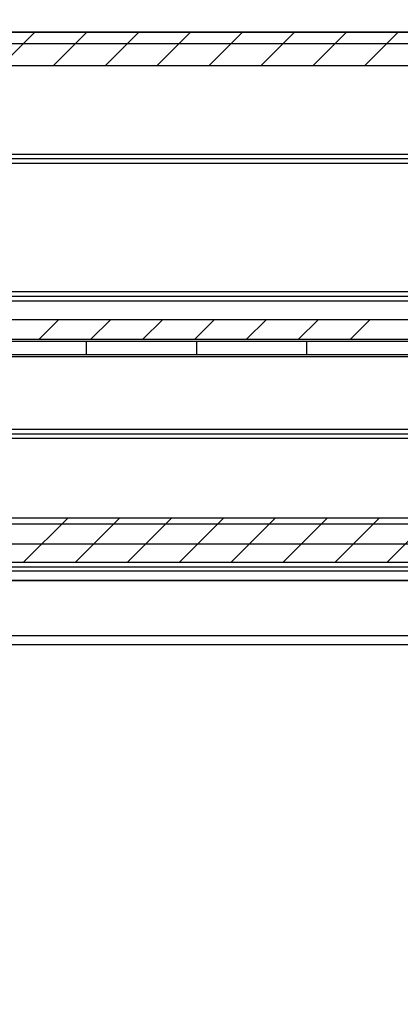
# Model space of a CAD drawing. Units: millimetres. Extents: x 197 to 14236, y -4271 to 4137.
# Drawn here: x 2301 to 2342, y 2239 to 2346 of the extents above; entities that cross this region are included whole.
import ezdxf

# ---------------------------------------------------------------- set-up
doc = ezdxf.new("R2010")
doc.units = ezdxf.units.MM
for name, color, linetype in [('02_Bemassung', 4, 'Continuous'), ('11_Glas', 7, 'Continuous'), ('2', 7, 'Continuous')]:
    doc.layers.add(name, color=color, linetype=linetype)
doc.layers.add('12_Glas', color=7, linetype='Continuous', lineweight=25)
doc.styles.add('Arial', font='ARIAL.TTF')
doc.dimstyles.new('Mauerwerk', dxfattribs={"dimscale": 20, "dimtxt": 2.5, "dimasz": 2.5, "dimexe": 1.25, "dimexo": 2, "dimtad": 1, "dimdec": 1, "dimrnd": 0.5, "dimtxsty": 'Arial', "dimcen": 2.5, "dimclrd": 7, "dimclre": 7, "dimclrt": 7, "dimazin": 2, "dimtfac": 1, "dimtdec": 1, "dimtmove": 0, "dimatfit": 3, "dimfxl": 0, "dimlwd": 25, "dimlwe": 25, "dimarcsym": 0})

# ---------------------------------------------------------------- blocks, each defined once
blk = doc.blocks.new('Montageprofil LW 645 Frontansicht')
at = {"layer": '2', "color": 3}
for p, q in [((-475, 59.8), (1315, 59.8)), ((-475, 46.5), (1315, 46.5)), ((-475, 46), (1315, 46)), ((-475, 45.5), (1315, 45.5)), ((8.49, 31.5), (263.51, 31.5)), ((8.49, 30.5), (263.51, 30.5)), ((8.5, 31), (263.5, 31)), ((-475, 16.5), (1315, 16.5)), ((-475, 16), (1315, 16)), ((-475, 15.5), (1315, 15.5)), ((-475, 6.16), (1315, 6.16)), ((-475, 1.5), (1315, 1.5)), ((-475, 0), (1315, 0))]:
    blk.add_line(p, q, dxfattribs=at)
blk = doc.blocks.new('Laufwagen LV1')
at = {"layer": '2', "color": 94, "linetype": 'Continuous'}
for p, q in [((-638, 1.7), (-650, 1.7)), ((-634.6833, 1.7), (-638, 1.7)), ((-638, 1.7), (-638, 0.2)), ((-626, 1.7), (-638, 1.7)), ((-638, 1.7), (-638, 0.2)), ((-626, 1.7), (-626.3167, 1.7)), ((-626, 1.7), (-626.00011, 1.32138)), ((-614, 1.7), (-626, 1.7)), ((-614, 1.7), (-626, 1.7)), ((-626, 1.7), (-626, 0.2)), ((-626, 1.7), (-626, 0.2)), ((-602, 1.7), (-614, 1.7)), ((-614, 1.7), (-614, 0.2)), ((-614, 1.7), (-614, 0.2)), ((-650, 0.2), (-638, 0.2)), ((-638, 0.2), (-636.82456, 0.2)), ((-638, 0.2), (-626, 0.2)), ((-626, 0.2), (-614, 0.2)), ((-624.17545, 0.2), (-614, 0.2)), ((-614, 0.2), (-602, 0.2))]:
    blk.add_line(p, q, dxfattribs=at)
at = {"layer": '2', "color": 40, "linetype": 'Continuous'}
for p, q in [((-709.47995, 0), (-637.03146, 0)), ((-637.03146, 0), (-399.05, 0))]:
    blk.add_line(p, q, dxfattribs=at)
blk = doc.blocks.new('*X64')
at = {"layer": '2', "color": 1, "linetype": 'Continuous'}
for p, q in [((-677.01, -1.82), (-680.64, 1.82)), ((-671.35, -1.82), (-674.98, 1.82)), ((-665.69, -1.82), (-669.33, 1.82)), ((-660.03, -1.82), (-663.67, 1.82)), ((-654.38, -1.82), (-658.01, 1.82)), ((-648.72, -1.82), (-652.36, 1.82)), ((-643.06, -1.82), (-646.7, 1.82)), ((-637.41, -1.82), (-641.04, 1.82))]:
    blk.add_line(p, q, dxfattribs=at)
blk = doc.blocks.new('*X65')
at = {"layer": '2', "color": 1, "linetype": 'Continuous'}
for p, q in [((-680.48, -4), (-685.28, 0.8)), ((-674.82, -4), (-679.62, 0.8)), ((-669.16, -4), (-673.96, 0.8)), ((-663.5, -4), (-668.3, 0.8)), ((-657.85, -4), (-662.65, 0.8)), ((-652.19, -4), (-656.99, 0.8)), ((-646.53, -4), (-651.33, 0.8)), ((-640.88, -4), (-645.68, 0.8))]:
    blk.add_line(p, q, dxfattribs=at)
blk = doc.blocks.new('*X66')
at = {"layer": '2', "color": 1, "linetype": 'Continuous'}
for p, q in [((-676.99, -1.84), (-679.12, 0.3)), ((-671.33, -1.84), (-673.46, 0.3)), ((-665.67, -1.84), (-667.81, 0.3)), ((-660.02, -1.84), (-662.15, 0.3)), ((-654.36, -1.84), (-656.49, 0.3)), ((-648.7, -1.84), (-650.84, 0.3)), ((-643.05, -1.84), (-645.18, 0.3))]:
    blk.add_line(p, q, dxfattribs=at)
blk = doc.blocks.new('Antriebsprofil LV1')
at = {"layer": '2', "color": 30, "linetype": 'Continuous'}
for p, q in [((-1749.99998, 57.8), (0, 57.8)), ((0.0001, 54.16563), (-1749.99999, 54.16563)), ((-1749.99999, 26.43403), (0.0001, 26.43403)), ((0, 24.3), (-1749.99998, 24.30002)), ((-1742.60017, 4.80003), (0, 4.80003)), ((0, 0), (-1749.99998, 0))]:
    blk.add_line(p, q, dxfattribs=at)
at = {"layer": '2'}
for name, p in [('*X64', (-1.8627, 55.98292)), ('*X66', (-0.2991, 26.13507)), ('*X65', (-0.7957, 4.00428))]:
    blk.add_blockref(name, p, dxfattribs=at)
blk = doc.blocks.new('Blende Manet LV 1 Frontansicht')
at = {"layer": '2', "color": 3, "linetype": 'Continuous'}
for p, q in [((1331, 27.5), (-543, 27.5)), ((-543, -27), (1331, -27)), ((-543, -31), (1331, -31))]:
    blk.add_line(p, q, dxfattribs=at)
blk = doc.blocks.new('*D84')
at = {"layer": '02_Bemassung', "color": 7, "lineweight": 25}
for p, q in [((1659.57, 2384.62), (1659.57, 2489.45)), ((3409.57, 2384.62), (3409.57, 2489.45)), ((1709.57, 2464.45), (3359.57, 2464.45))]:
    blk.add_line(p, q, dxfattribs=at)
at = {"layer": '02_Bemassung', "color": 7}
for points in [[(1709.57, 2472.79), (1709.57, 2456.12), (1659.57, 2464.45)], [(3359.57, 2472.79), (3359.57, 2456.12), (3409.57, 2464.45)]]:
    blk.add_solid(points, dxfattribs=at)
at = {"layer": 'Defpoints', "color": 0}
for p in [(3409.57, 2464.45), (1659.57, 2344.62), (3409.57, 2344.62)]:
    blk.add_point(p, dxfattribs=at)
at = {"layer": '02_Bemassung', "color": 7, "insert": (2635.72, 2509.73), "char_height": 50, "attachment_point": 5, "style": 'Arial'}
blk.add_mtext('CS 80 Magneo LV 1 - 1750', dxfattribs=at)

msp = doc.modelspace()

# ---------------------------------------------------------------- linework, layer by layer
at = {"layer": '11_Glas'}
for points in [[(2419.072, 2284.824), (1775.072, 2284.824), (1775.072, 2838.824), (2419.072, 2838.824)], [(2418.072, 2285.824), (1776.072, 2285.824), (1776.072, 2837.824), (2418.072, 2837.824)]]:
    msp.add_lwpolyline(points, close=True, dxfattribs=at)
at = {"layer": '12_Glas'}
for p, q in [((1707.071, 2278.824), (2487.071, 2278.824)), ((1707.948, 2277.824), (2486.071, 2277.824))]:
    msp.add_line(p, q, dxfattribs=at)

# ---------------------------------------------------------------- block references
at = {"layer": '02_Bemassung'}
for name, p in [('Montageprofil LW 645 Frontansicht', (2097.072, 2284.824)), ('Blende Manet LV 1 Frontansicht', (2098.072, 2315.824))]:
    msp.add_blockref(name, p, dxfattribs=at)
at = {"layer": '02_Bemassung', "xscale": -1}
for name, p in [('Antriebsprofil LV1', (1659.572, 2286.824)), ('Laufwagen LV1', (1694.072, 2309.224))]:
    msp.add_blockref(name, p, dxfattribs=at)

# ---------------------------------------------------------------- dimensions: what is measured, and where the dimension line sits
at = {"layer": '02_Bemassung'}
dim = msp.add_linear_dim(base=(3409.572, 2464.453), p1=(1659.572, 2344.624), p2=(3409.572, 2344.624), dimstyle='Mauerwerk', override={"dimpost": 'CS 80 Magneo LV 1 - <>'}, dxfattribs=at)
dim.commit()
dim.dimension.update_dxf_attribs({"geometry": '*D84', "text_midpoint": (2635.723, 2464.453), "dimtype": 160})

doc.saveas('drawing.dxf')
